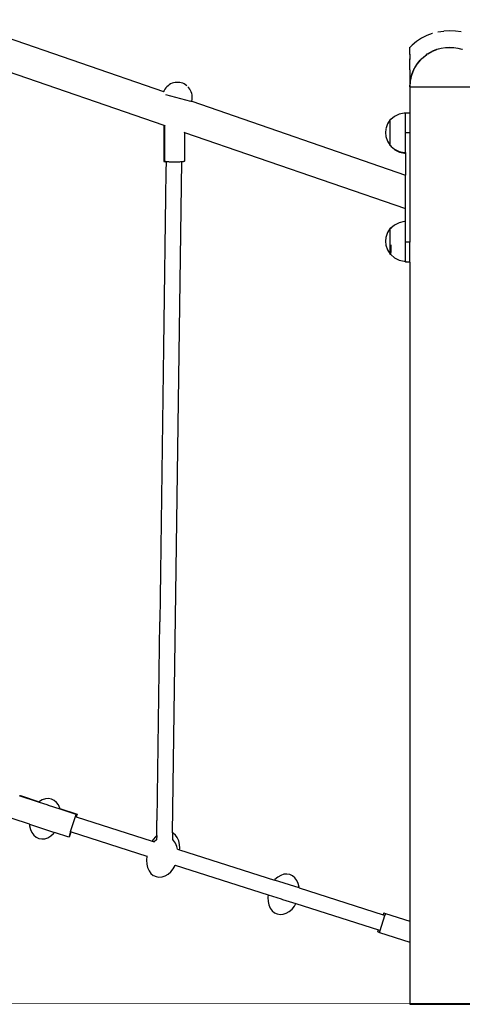
# Model space of a CAD drawing. Units: millimetres. Extents: x -5 to 212, y -5 to 302.
# Drawn here: x 154 to 168, y 187 to 217 of the extents above; entities that cross this region are included whole.
import ezdxf
from ezdxf.lldxf.tags import DXFTag

# ---------------------------------------------------------------- set-up
doc = ezdxf.new("R2010")
doc.units = ezdxf.units.MM
doc.layers.add('Predeterminado', color=7, linetype='Continuous')
tags = doc.linetypes.add('HIDDEN2', pattern=[4.7625, 3.175, -1.5875]).pattern_tags.tags
tags[6:7] = [DXFTag(74, 4), DXFTag(75, 0), DXFTag(340, '0'), DXFTag(46, 0.0), DXFTag(50, 0.0), DXFTag(44, 0.0), DXFTag(45, 0.0)]
tags[4:5] = [DXFTag(74, 4), DXFTag(75, 0), DXFTag(340, '0'), DXFTag(46, 0.0), DXFTag(50, 0.0), DXFTag(44, 0.0), DXFTag(45, 0.0)]

msp = doc.modelspace()

# ---------------------------------------------------------------- linework, layer by layer
for p, q in [((152.367, 217.021), (158.668, 214.851)), ((166.955, 216.651), (167.13, 216.679)), ((167.308, 216.688), (167.13, 216.679)), ((167.485, 216.679), (167.308, 216.688)), ((167.66, 216.651), (167.485, 216.679)), ((166.311, 216.364), (166.173, 216.253)), ((166.46, 216.461), (166.311, 216.364)), ((166.618, 216.542), (166.46, 216.461)), ((166.784, 216.605), (166.618, 216.542)), ((166.786, 216.606), (166.784, 216.605)), ((152.204, 216.062), (158.673, 213.835)), ((166.173, 216.253), (166.107, 216.187)), ((166.107, 216.187), (166.107, 216.192)), ((166.107, 216.134), (166.107, 216.187)), ((166.108, 216.127), (166.107, 216.134)), ((166.107, 216.125), (166.109, 216.127)), ((166.107, 216.125), (166.108, 216.127)), ((166.107, 216.032), (166.107, 216.125)), ((166.109, 216.127), (166.108, 216.127)), ((166.646, 215.989), (166.773, 216.061)), ((166.707, 216.032), (166.819, 216.089)), ((166.773, 216.061), (166.918, 216.125)), ((166.819, 216.089), (166.918, 216.127)), ((166.918, 216.127), (166.92, 216.127)), ((166.92, 216.127), (166.936, 216.134)), ((166.925, 216.127), (167.052, 216.16)), ((166.936, 216.134), (167.057, 216.166)), ((167.052, 216.16), (167.181, 216.18)), ((167.057, 216.166), (167.181, 216.186)), ((167.181, 216.186), (167.307, 216.192)), ((167.181, 216.18), (167.308, 216.187)), ((167.307, 216.192), (167.432, 216.186)), ((167.308, 216.187), (167.434, 216.18)), ((167.432, 216.186), (167.556, 216.166)), ((167.434, 216.18), (167.563, 216.16)), ((167.556, 216.166), (167.677, 216.134)), ((167.563, 216.16), (167.69, 216.127)), ((167.677, 216.134), (167.694, 216.127)), ((166.108, 215.989), (166.107, 216.032)), ((166.107, 215.968), (166.119, 215.989)), ((166.107, 215.968), (166.108, 215.989)), ((166.107, 215.968), (166.107, 215.84)), ((166.119, 215.84), (166.107, 215.84)), ((166.107, 215.811), (166.119, 215.84)), ((166.107, 215.811), (166.107, 215.84)), ((166.107, 215.521), (166.107, 215.811)), ((166.119, 215.989), (166.108, 215.989)), ((166.332, 215.682), (166.435, 215.811)), ((166.336, 215.698), (166.415, 215.795)), ((166.415, 215.795), (166.438, 215.818)), ((166.438, 215.818), (166.444, 215.84)), ((166.438, 215.818), (166.46, 215.84)), ((166.444, 215.84), (166.46, 215.84)), ((166.46, 215.84), (166.504, 215.884)), ((166.463, 215.84), (166.615, 215.967)), ((166.504, 215.884), (166.602, 215.963)), ((166.602, 215.963), (166.616, 215.973)), ((166.616, 215.973), (166.622, 215.989)), ((166.616, 215.973), (166.642, 215.989)), ((166.622, 215.989), (166.642, 215.989)), ((166.642, 215.989), (166.707, 216.032)), ((166.107, 215.521), (166.107, 215.517)), ((166.107, 215.512), (166.107, 215.517)), ((166.109, 215.517), (166.107, 215.517)), ((166.107, 215.512), (166.109, 215.517)), ((166.107, 215.512), (166.107, 214.993)), ((166.165, 215.345), (166.227, 215.507)), ((166.166, 215.363), (166.211, 215.481)), ((166.211, 215.481), (166.228, 215.514)), ((166.228, 215.517), (166.229, 215.517)), ((166.228, 215.514), (166.228, 215.517)), ((166.228, 215.514), (166.229, 215.517)), ((166.229, 215.517), (166.268, 215.593)), ((166.231, 215.517), (166.332, 215.682)), ((166.268, 215.593), (166.336, 215.698)), ((166.113, 214.993), (166.126, 215.17)), ((166.114, 215.118), (166.134, 215.242)), ((166.126, 215.17), (166.165, 215.345)), ((166.134, 215.242), (166.166, 215.363)), ((158.683, 214.885), (158.668, 214.851)), ((158.668, 214.851), (158.671, 214.85)), ((158.707, 214.926), (158.683, 214.885)), ((158.735, 214.964), (158.707, 214.926)), ((158.766, 214.999), (158.735, 214.964)), ((158.801, 215.03), (158.766, 214.999)), ((158.839, 215.058), (158.801, 215.03)), ((158.88, 215.081), (158.839, 215.058)), ((158.923, 215.101), (158.88, 215.081)), ((158.968, 215.115), (158.923, 215.101)), ((159.014, 215.125), (158.968, 215.115)), ((159.061, 215.13), (159.014, 215.125)), ((159.108, 215.13), (159.061, 215.13)), ((159.155, 215.125), (159.108, 215.13)), ((159.201, 215.115), (159.155, 215.125)), ((159.245, 215.101), (159.201, 215.115)), ((159.288, 215.081), (159.245, 215.101)), ((159.329, 215.058), (159.288, 215.081)), ((159.367, 215.03), (159.329, 215.058)), ((159.402, 214.999), (159.401, 214.999)), ((159.434, 214.964), (159.402, 214.999)), ((159.461, 214.926), (159.434, 214.964)), ((159.485, 214.885), (159.461, 214.926)), ((159.504, 214.842), (159.485, 214.885)), ((166.107, 214.993), (166.108, 214.993)), ((166.108, 214.993), (166.114, 215.118)), ((166.108, 214.993), (166.108, 214.205)), ((166.108, 214.993), (166.113, 214.993)), ((166.113, 214.993), (168.502, 214.993)), ((158.731, 214.751), (158.733, 214.751)), ((159.487, 214.549), (158.733, 214.751)), ((159.481, 214.572), (159.496, 214.566)), ((159.519, 214.797), (159.504, 214.842)), ((159.508, 214.562), (159.517, 214.559)), ((159.517, 214.559), (159.519, 214.564)), ((159.517, 214.559), (165.979, 212.334)), ((159.528, 214.751), (159.519, 214.797)), ((159.519, 214.564), (159.528, 214.61)), ((159.533, 214.704), (159.528, 214.751)), ((159.528, 214.61), (159.533, 214.657)), ((159.533, 214.657), (159.533, 214.704)), ((165.516, 214.005), (165.43, 213.875)), ((165.533, 214.006), (165.516, 214.005)), ((165.516, 213.221), (165.516, 214.005)), ((165.643, 214.103), (165.533, 214.006)), ((165.537, 214.006), (165.533, 214.006)), ((165.783, 214.174), (165.643, 214.103)), ((165.936, 214.205), (165.783, 214.174)), ((165.979, 214.202), (165.936, 214.205)), ((165.979, 214.205), (165.979, 214.202)), ((166.108, 214.205), (165.979, 214.205)), ((165.979, 213.605), (165.979, 214.202)), ((166.115, 214.205), (166.108, 214.205)), ((166.108, 214.205), (166.108, 213.605)), ((158.673, 213.835), (158.673, 212.749)), ((158.673, 213.835), (158.698, 213.826)), ((158.698, 213.826), (158.711, 213.822)), ((158.698, 213.826), (158.698, 212.759)), ((165.38, 213.722), (165.374, 213.613)), ((165.43, 213.875), (165.381, 213.726)), ((159.279, 213.626), (159.298, 213.62)), ((159.298, 213.62), (159.298, 212.75)), ((159.298, 213.62), (165.979, 211.319)), ((165.374, 213.613), (165.381, 213.5)), ((165.381, 213.5), (165.43, 213.352)), ((166.108, 213.605), (165.979, 213.605)), ((165.979, 213.011), (165.979, 213.605)), ((166.115, 213.605), (166.108, 213.605)), ((166.108, 213.605), (166.108, 210.307)), ((165.43, 213.352), (165.516, 213.221)), ((165.516, 213.214), (165.516, 213.221)), ((165.526, 213.214), (165.516, 213.214)), ((165.526, 213.214), (165.532, 213.206)), ((165.53, 213.214), (165.526, 213.214)), ((165.53, 213.225), (165.53, 213.214)), ((165.53, 213.211), (165.53, 213.214)), ((165.53, 213.211), (165.532, 213.209)), ((165.532, 213.209), (165.532, 213.206)), ((165.532, 213.209), (165.542, 213.2)), ((165.532, 213.206), (165.532, 213.2)), ((165.542, 213.2), (165.532, 213.2)), ((165.542, 213.2), (165.543, 213.199)), ((165.543, 213.199), (165.543, 213.197)), ((165.543, 213.199), (165.643, 213.111)), ((165.543, 213.197), (165.656, 213.096)), ((165.643, 213.111), (165.783, 213.04)), ((165.656, 213.096), (165.796, 213.026)), ((165.783, 213.04), (165.936, 213.009)), ((165.796, 213.026), (165.95, 212.994)), ((165.936, 213.009), (165.979, 213.011)), ((165.95, 212.994), (165.979, 212.996)), ((165.979, 213.011), (165.979, 212.996)), ((165.979, 212.996), (165.979, 212.334)), ((158.675, 212.751), (158.673, 212.749)), ((158.673, 212.749), (158.675, 212.746)), ((158.68, 212.754), (158.675, 212.751)), ((158.675, 212.746), (158.68, 212.744)), ((158.688, 212.756), (158.68, 212.754)), ((158.68, 212.744), (158.688, 212.742)), ((158.698, 212.759), (158.688, 212.756)), ((158.688, 212.742), (158.699, 212.739)), ((158.698, 212.759), (158.698, 212.75)), ((158.699, 212.759), (158.698, 212.759)), ((158.698, 212.75), (158.7, 212.752)), ((158.7, 212.747), (158.698, 212.75)), ((158.705, 212.76), (158.699, 212.759)), ((158.699, 212.739), (158.713, 212.737)), ((158.7, 212.752), (158.705, 212.755)), ((158.705, 212.744), (158.7, 212.747)), ((158.713, 212.741), (158.705, 212.744)), ((158.724, 212.738), (158.713, 212.741)), ((158.713, 212.737), (158.73, 212.735)), ((158.738, 212.736), (158.724, 212.738)), ((158.73, 212.735), (158.743, 212.734)), ((158.743, 212.735), (158.738, 212.736)), ((158.743, 212.734), (158.739, 212.437)), ((158.755, 212.734), (158.743, 212.735)), ((158.743, 212.735), (158.743, 212.734)), ((158.775, 212.731), (158.755, 212.734)), ((158.797, 212.729), (158.775, 212.731)), ((158.822, 212.728), (158.797, 212.729)), ((158.848, 212.726), (158.822, 212.728)), ((158.876, 212.725), (158.848, 212.726)), ((158.905, 212.724), (158.876, 212.725)), ((158.935, 212.723), (158.905, 212.724)), ((158.966, 212.722), (158.935, 212.723)), ((158.941, 192.479), (159.223, 212.732)), ((158.998, 212.722), (158.966, 212.722)), ((159.029, 212.722), (158.998, 212.722)), ((159.06, 212.723), (159.029, 212.722)), ((159.09, 212.724), (159.06, 212.723)), ((159.12, 212.725), (159.09, 212.724)), ((159.148, 212.726), (159.12, 212.725)), ((159.174, 212.728), (159.148, 212.726)), ((159.198, 212.729), (159.174, 212.728)), ((159.221, 212.731), (159.198, 212.729)), ((159.223, 212.732), (159.221, 212.731)), ((159.24, 212.734), (159.223, 212.732)), ((159.258, 212.736), (159.24, 212.734)), ((159.272, 212.738), (159.258, 212.736)), ((159.283, 212.741), (159.272, 212.738)), ((159.283, 212.758), (159.291, 212.755)), ((159.291, 212.744), (159.283, 212.741)), ((159.296, 212.747), (159.291, 212.744)), ((159.296, 212.752), (159.298, 212.75)), ((159.298, 212.75), (159.296, 212.747)), ((158.739, 212.436), (158.728, 211.679)), ((158.739, 212.437), (158.739, 212.436)), ((165.979, 211.319), (165.979, 212.334)), ((158.728, 211.677), (158.718, 210.921)), ((158.728, 211.679), (158.728, 211.677)), ((165.979, 210.923), (165.979, 211.319)), ((158.718, 210.919), (158.707, 210.164)), ((158.718, 210.921), (158.718, 210.919)), ((165.516, 210.726), (165.43, 210.595)), ((165.533, 210.726), (165.516, 210.726)), ((165.516, 209.995), (165.516, 210.726)), ((165.533, 210.726), (165.53, 210.723)), ((165.53, 210.723), (165.53, 210.713)), ((165.643, 210.824), (165.533, 210.726)), ((165.783, 210.894), (165.643, 210.824)), ((165.936, 210.926), (165.783, 210.894)), ((165.979, 210.923), (165.936, 210.926)), ((165.979, 210.307), (165.979, 210.923)), ((165.38, 210.443), (165.374, 210.334)), ((165.43, 210.595), (165.381, 210.446)), ((158.707, 210.161), (158.697, 209.407)), ((158.707, 210.164), (158.707, 210.161)), ((165.374, 210.334), (165.381, 210.221)), ((165.381, 210.221), (165.43, 210.072)), ((165.53, 210.225), (165.53, 210.13)), ((165.53, 210.13), (165.53, 209.995)), ((166.108, 210.307), (165.979, 210.307)), ((165.979, 209.732), (165.979, 210.307)), ((166.115, 210.307), (166.108, 210.307)), ((166.108, 209.707), (166.108, 210.307)), ((165.43, 210.072), (165.516, 209.941)), ((165.53, 209.995), (165.516, 209.995)), ((165.516, 209.941), (165.516, 209.995)), ((165.516, 209.935), (165.516, 209.941)), ((165.53, 209.935), (165.516, 209.935)), ((165.53, 209.935), (165.53, 209.995)), ((165.53, 209.932), (165.53, 209.935)), ((165.53, 209.932), (165.643, 209.831)), ((165.643, 209.831), (165.783, 209.761)), ((165.783, 209.761), (165.936, 209.729)), ((165.936, 209.729), (165.979, 209.732)), ((165.979, 209.732), (165.979, 209.707)), ((166.108, 209.707), (165.979, 209.707)), ((166.108, 209.707), (166.108, 189.812)), ((166.115, 209.707), (166.108, 209.707)), ((158.697, 209.403), (158.686, 208.65)), ((158.697, 209.407), (158.697, 209.403)), ((158.686, 208.646), (158.676, 207.893)), ((158.686, 208.65), (158.686, 208.646)), ((158.675, 207.889), (158.665, 207.137)), ((158.676, 207.893), (158.675, 207.889)), ((158.665, 207.133), (158.655, 206.381)), ((158.665, 207.137), (158.665, 207.133)), ((158.654, 206.376), (158.644, 205.626)), ((158.655, 206.381), (158.654, 206.376)), ((158.644, 205.621), (158.634, 204.871)), ((158.644, 205.626), (158.644, 205.621)), ((158.633, 204.865), (158.623, 204.116)), ((158.634, 204.871), (158.633, 204.865)), ((158.623, 204.111), (158.613, 203.362)), ((158.623, 204.116), (158.623, 204.111)), ((158.612, 203.356), (158.602, 202.608)), ((158.613, 203.362), (158.612, 203.356)), ((158.602, 202.602), (158.592, 201.855)), ((158.602, 202.608), (158.602, 202.602)), ((158.591, 201.849), (158.581, 201.102)), ((158.592, 201.855), (158.591, 201.849)), ((158.581, 201.096), (158.571, 200.35)), ((158.581, 201.102), (158.581, 201.096)), ((158.57, 200.344), (158.56, 199.598)), ((158.571, 200.35), (158.57, 200.344)), ((158.56, 199.592), (158.55, 198.846)), ((158.56, 199.598), (158.56, 199.592)), ((158.549, 198.841), (158.539, 198.096)), ((158.55, 198.846), (158.549, 198.841)), ((158.539, 198.091), (158.529, 197.346)), ((158.539, 198.096), (158.539, 198.091)), ((158.529, 197.341), (158.518, 196.596)), ((158.529, 197.346), (158.529, 197.341)), ((158.518, 196.592), (158.508, 195.847)), ((158.518, 196.596), (158.518, 196.592)), ((158.508, 195.843), (158.497, 195.099)), ((158.508, 195.847), (158.508, 195.843)), ((158.497, 195.095), (158.487, 194.351)), ((158.497, 195.099), (158.497, 195.095)), ((158.487, 194.348), (158.477, 193.604)), ((158.487, 194.351), (158.487, 194.348)), ((154.34, 193.586), (154.32, 193.593)), ((154.345, 193.604), (154.34, 193.586)), ((154.894, 193.404), (154.34, 193.586)), ((154.345, 193.604), (154.91, 193.418)), ((155.004, 193.475), (154.915, 193.423)), ((155.097, 193.506), (155.004, 193.475)), ((155.19, 193.514), (155.097, 193.506)), ((155.279, 193.498), (155.192, 193.514)), ((155.361, 193.46), (155.279, 193.498)), ((155.432, 193.4), (155.361, 193.46)), ((158.477, 193.602), (158.466, 192.857)), ((158.477, 193.604), (158.477, 193.602)), ((154.91, 193.418), (154.894, 193.404)), ((155.176, 193.311), (154.894, 193.404)), ((154.915, 193.423), (154.91, 193.418)), ((155.185, 193.308), (155.176, 193.311)), ((155.188, 193.307), (155.185, 193.308)), ((155.54, 193.192), (155.188, 193.307)), ((155.49, 193.321), (155.432, 193.4)), ((155.532, 193.226), (155.49, 193.321)), ((155.535, 193.212), (155.532, 193.226)), ((155.535, 193.212), (156.055, 193.042)), ((155.54, 193.192), (155.535, 193.212)), ((156.03, 193.031), (155.54, 193.192)), ((154.618, 192.738), (154.096, 192.909)), ((155.86, 192.516), (156.01, 192.971)), ((156.01, 192.971), (156.03, 193.031)), ((156.01, 192.971), (156.029, 192.965)), ((156.055, 193.042), (156.029, 192.965)), ((156.029, 192.965), (158.326, 192.232)), ((158.466, 192.856), (158.466, 192.857)), ((154.618, 192.738), (154.621, 192.69)), ((154.618, 192.738), (155.373, 192.49)), ((154.621, 192.69), (154.647, 192.583)), ((154.647, 192.583), (154.689, 192.488)), ((158.46, 192.396), (158.466, 192.856)), ((154.689, 192.488), (154.747, 192.409)), ((154.747, 192.409), (154.818, 192.349)), ((154.82, 192.348), (154.9, 192.31)), ((154.9, 192.31), (154.987, 192.295)), ((154.989, 192.295), (155.081, 192.302)), ((155.081, 192.302), (155.174, 192.333)), ((155.174, 192.333), (155.264, 192.386)), ((155.264, 192.386), (155.347, 192.458)), ((155.347, 192.458), (155.373, 192.49)), ((155.805, 192.347), (155.373, 192.49)), ((155.811, 192.365), (155.805, 192.347)), ((155.86, 192.516), (155.811, 192.365)), ((155.811, 192.365), (155.83, 192.358)), ((155.83, 192.358), (155.88, 192.51)), ((155.86, 192.516), (155.88, 192.51)), ((155.88, 192.51), (158.165, 191.78)), ((158.35, 192.275), (158.326, 192.232)), ((158.424, 192.364), (158.35, 192.275)), ((158.453, 192.27), (158.388, 192.213)), ((158.46, 192.396), (158.424, 192.364)), ((158.458, 192.273), (158.453, 192.27)), ((158.46, 192.396), (158.458, 192.273)), ((158.458, 192.273), (158.458, 192.271)), ((158.937, 192.274), (158.938, 192.273)), ((158.938, 192.274), (158.937, 192.274)), ((158.941, 192.479), (158.938, 192.274)), ((158.97, 192.247), (158.938, 192.274)), ((158.938, 192.269), (158.938, 192.26)), ((158.952, 192.474), (158.941, 192.479)), ((159.024, 192.414), (158.952, 192.474)), ((159.082, 192.335), (159.024, 192.414)), ((159.124, 192.24), (159.082, 192.335)), ((158.326, 192.232), (158.388, 192.213)), ((158.388, 192.213), (158.386, 192.211)), ((159.028, 192.168), (158.97, 192.247)), ((159.071, 192.073), (159.028, 192.168)), ((159.091, 191.988), (159.071, 192.073)), ((159.092, 191.986), (159.091, 191.988)), ((159.091, 191.988), (159.153, 191.969)), ((159.15, 192.133), (159.124, 192.24)), ((159.157, 192.017), (159.15, 192.133)), ((159.153, 191.969), (159.157, 192.017)), ((159.153, 191.969), (162.018, 191.054)), ((158.163, 191.773), (158.152, 191.653)), ((158.165, 191.78), (158.163, 191.773)), ((158.164, 191.782), (158.165, 191.782)), ((158.164, 191.782), (158.165, 191.78)), ((158.152, 191.653), (158.16, 191.538)), ((158.16, 191.538), (158.185, 191.43)), ((158.185, 191.43), (158.228, 191.335)), ((158.886, 191.306), (158.959, 191.396)), ((158.959, 191.396), (159.019, 191.499)), ((159.019, 191.499), (159.022, 191.507)), ((159.022, 191.507), (159.023, 191.509)), ((159.022, 191.507), (161.822, 190.613)), ((158.228, 191.335), (158.286, 191.256)), ((158.286, 191.256), (158.357, 191.196)), ((158.359, 191.196), (158.439, 191.158)), ((158.439, 191.158), (158.526, 191.142)), ((158.527, 191.142), (158.62, 191.15)), ((158.62, 191.15), (158.713, 191.18)), ((158.713, 191.18), (158.803, 191.233)), ((158.803, 191.233), (158.886, 191.306)), ((162.115, 191.144), (162.032, 191.072)), ((162.205, 191.197), (162.115, 191.144)), ((162.298, 191.228), (162.205, 191.197)), ((162.391, 191.236), (162.298, 191.228)), ((162.48, 191.22), (162.393, 191.235)), ((162.561, 191.181), (162.48, 191.22)), ((162.632, 191.121), (162.561, 191.181)), ((162.69, 191.042), (162.632, 191.121)), ((162.032, 191.072), (162.018, 191.054)), ((162.76, 190.817), (162.018, 191.054)), ((162.733, 190.947), (162.69, 191.042)), ((162.759, 190.84), (162.733, 190.947)), ((162.76, 190.817), (162.759, 190.84)), ((162.76, 190.817), (165.301, 190.006)), ((161.822, 190.613), (161.814, 190.527)), ((161.814, 190.527), (161.822, 190.412)), ((161.822, 190.613), (162.217, 190.487)), ((162.217, 190.487), (162.239, 190.477)), ((162.217, 190.487), (162.263, 190.472)), ((161.822, 190.412), (161.847, 190.305)), ((161.847, 190.305), (161.89, 190.21)), ((161.89, 190.21), (161.948, 190.131)), ((162.239, 190.477), (162.263, 190.472)), ((162.263, 190.472), (162.665, 190.344)), ((162.548, 190.18), (162.621, 190.27)), ((162.621, 190.27), (162.665, 190.344)), ((162.665, 190.344), (165.155, 189.549)), ((161.948, 190.131), (162.019, 190.071)), ((162.021, 190.07), (162.101, 190.032)), ((162.101, 190.032), (162.188, 190.017)), ((162.19, 190.016), (162.282, 190.024)), ((162.282, 190.024), (162.375, 190.055)), ((162.375, 190.055), (162.465, 190.107)), ((162.465, 190.107), (162.548, 190.18)), ((165.209, 189.532), (165.354, 189.989)), ((165.319, 190.064), (165.301, 190.006)), ((165.301, 190.006), (165.354, 189.989)), ((165.319, 190.064), (165.373, 190.046)), ((165.373, 190.046), (165.354, 189.989)), ((165.373, 190.046), (166.108, 189.812)), ((166.108, 189.812), (166.115, 189.809)), ((166.108, 189.812), (166.108, 189.182)), ((165.137, 189.492), (165.155, 189.549)), ((165.137, 189.492), (165.19, 189.475)), ((165.155, 189.549), (165.209, 189.532)), ((165.19, 189.475), (165.209, 189.532)), ((165.19, 189.475), (166.108, 189.182)), ((166.108, 189.182), (166.108, 187.309)), ((166.108, 189.182), (166.115, 189.18)), ((166.108, 187.309), (168.507, 187.309))]:
    msp.add_line(p, q)
at = {"layer": 'Predeterminado', "color": 7, "linetype": 'HIDDEN2', "lineweight": 20}
msp.add_line((33.334, 187.305), (190.145, 187.343), dxfattribs=at)

doc.saveas('drawing.dxf')
